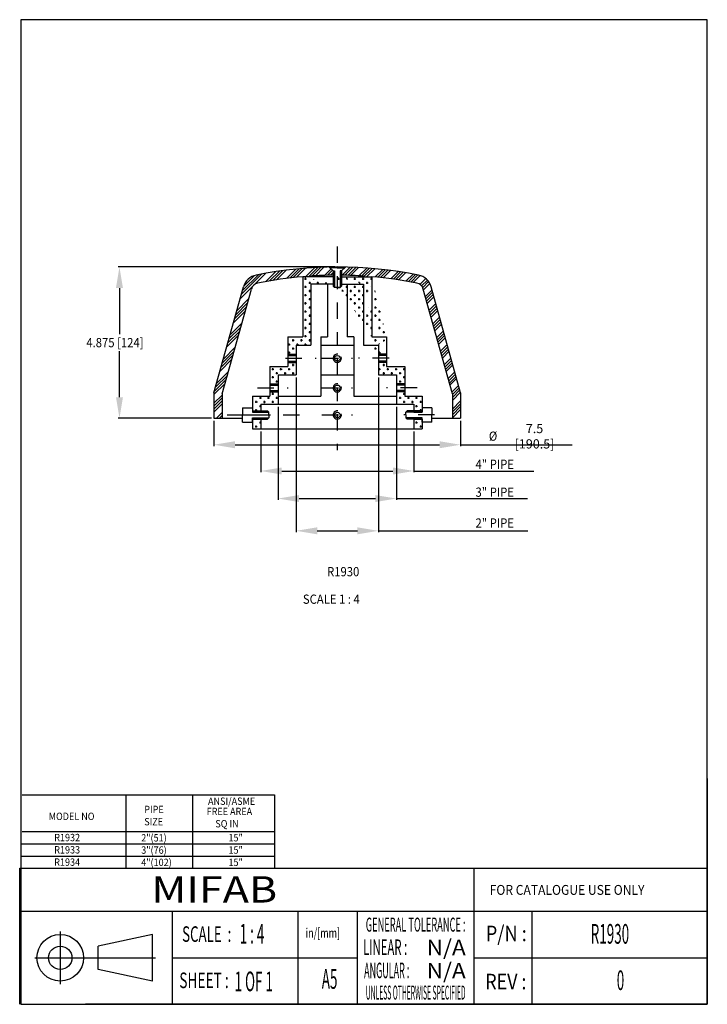
# Model space of a CAD drawing. Units: inches. Extents: x 190.95 to 196.18, y -166.36 to -158.87.
import ezdxf
from ezdxf.enums import TextEntityAlignment as Align

# ---------------------------------------------------------------- set-up
doc = ezdxf.new("R2010")
doc.units = ezdxf.units.IN
doc.header["$MEASUREMENT"] = 0
doc.linetypes.add('CENTER', pattern=[2, 1.25, -0.25, 0.25, -0.25])
for name, color, linetype in [('BORDER', 7, 'Continuous'), ('CENTER', 6, 'CENTER'), ('DIM', 1, 'Continuous'), ('DRAW1', 7, 'Continuous')]:
    doc.layers.add(name, color=color, linetype=linetype)
doc.styles.add('0.07', font='txt.shx', dxfattribs={"width": 0.9, "height": 0.07})
doc.styles.add('BOX1', font='romanc.shx', dxfattribs={"width": 0.5, "height": 0.15})
doc.styles.add('BOX2', font='romanc.shx', dxfattribs={"width": 0.5, "height": 0.3})
doc.styles.add('LOGO', font='bgothm.ttf', dxfattribs={"width": 1.2, "height": 0.2})
doc.styles.add('ROMANC', font='romanc.shx', dxfattribs={"height": 0.12})
doc.dimstyles.new('4X', dxfattribs={"dimscale": 0, "dimtxt": 0.07, "dimasz": 0.16, "dimexe": 0.01, "dimexo": 0.02, "dimgap": 0.03, "dimtad": 1, "dimtih": 1, "dimtoh": 1, "dimlfac": 4, "dimrnd": 0.01, "dimdsep": 46, "dimtxsty": '0.07', "dimcen": 0.02, "dimclre": 256, "dimclrt": 256, "dimadec": 0, "dimazin": 0, "dimtfac": 1, "dimtofl": 0, "dimtmove": 0, "dimatfit": 3, "dimfxl": 0, "dimtolj": 1, "dimtzin": 0, "dimarcsym": 0})

# ---------------------------------------------------------------- blocks, each defined once
blk = doc.blocks.new('*D2')
at = {"layer": 'Defpoints', "color": 0, "ltscale": 0.5}
for p in [(192.4293598622147, -161.9048514313358), (194.3043598622147, -161.9048514313358), (194.3043598622147, -162.1064600797235)]:
    blk.add_point(p, dxfattribs=at)
at = {"layer": 'DIM', "lineweight": -2, "ltscale": 0.5}
for p, q in [((192.4293598622147, -161.9248514313358), (192.4293598622147, -162.1164600797235)), ((194.3043598622147, -161.9248514313358), (194.3043598622147, -162.1164600797235))]:
    blk.add_line(p, q, dxfattribs=at)
at = {"layer": 'DIM', "color": 0, "lineweight": -2, "ltscale": 0.5}
for p, q in [((192.5893598622146, -162.1064600797235), (194.1443598622147, -162.1064600797235)), ((194.3043598622147, -162.1064600797235), (195.1537484483291, -162.1064600797235))]:
    blk.add_line(p, q, dxfattribs=at)
at = {"layer": 'DIM', "color": 0, "ltscale": 0.5}
for points in [[(192.5893598622146, -162.0797934130569), (192.5893598622146, -162.1331267463902), (192.4293598622147, -162.1064600797235)], [(194.1443598622147, -162.0797934130569), (194.1443598622147, -162.1331267463902), (194.3043598622147, -162.1064600797235)]]:
    blk.add_solid(points, dxfattribs=at)
at = {"layer": 'DIM', "ltscale": 0.5, "insert": (194.8664984483291, -162.0414600797235), "char_height": 0.07, "attachment_point": 5, "style": '0.07'}
blk.add_mtext('\\A1;7.5 [190.5]', dxfattribs=at)

msp = doc.modelspace()

# ---------------------------------------------------------------- hatches: boundary and pattern name
at = {"layer": 'DIM', "ltscale": 0.5}
h = msp.add_hatch(dxfattribs=at)
h.set_pattern_fill('ANSI34', color=256, scale=0.125, style=0)
h.set_pattern_definition([(45, (5.684341886080801e-14, -4.468057988879224), (-0.06629126073623882, 0.06629126073623884), []), (45, (0.02209708687505684, -4.468057988879224), (-0.06629126073623882, 0.06629126073623884), []), (45, (0.04419417387505684, -4.468057988879224), (-0.06629126073623882, 0.06629126073623884), []), (45, (0.06629126075005684, -4.468057988879224), (-0.06629126073623882, 0.06629126073623884), [])])
edge = h.paths.add_edge_path()
edge.add_arc((193.3668598622147, -163.8615384353253), 3.106687003989463, 91.12877757585784, 101.4755717111736)
edge.add_arc((192.7736528707262, -160.9394564968764), 0.125, 101.4755717111739, 164.4758890032478)
edge.add_line((192.6532131320225, -160.9060010139031), (192.4293598622147, -161.7118727852113))
edge.add_line((192.4293598622147, -161.7118727852113), (192.4293598622147, -161.9048514313358))
edge.add_line((192.4293598622147, -161.9048514313358), (192.4918598622146, -161.9048514313358))
edge.add_line((192.4918598622147, -161.9048514313358), (192.4918598622147, -161.7203920563646))
edge.add_line((192.4918598622147, -161.7203920563646), (192.7134330013743, -160.9227287553898))
edge.add_arc((192.7736528707262, -160.9394564968764), 0.0625, 101.47557171117393, 164.4758890032478, ccw=False)
edge.add_arc((193.3668598622147, -163.8615384353253), 3.044187003989463, 94.94675376045251, 101.47557171117359, ccw=False)
edge.add_line((193.1043598622147, -160.8286902252662), (193.1043598622146, -160.8306578436616))
edge.add_line((193.1043598622147, -160.8306578436616), (193.1668598622147, -160.8306578436616))
edge.add_line((193.1668598622147, -160.8306578436616), (193.1668598622147, -160.8239284348054))
edge.add_arc((193.3668598622147, -163.8615384353253), 3.044187003989463, 90.58817824131643, 93.76698789370948, ccw=False)
edge.add_line((193.3356098622147, -160.8175118334773), (193.3356098622147, -160.7854048280917))
edge.add_line((193.3356098622147, -160.7854048280917), (193.3056593372172, -160.7554543030943))
edge = h.paths.add_edge_path()
edge.add_line((194.3043598622147, -161.7118727852113), (194.3043598622147, -161.9048514313358))
edge.add_line((194.3043598622147, -161.9048514313358), (194.2418598622146, -161.9048514313357))
edge.add_line((194.2418598622147, -161.9048514313358), (194.2418598622147, -161.7203920563646))
edge.add_line((194.2418598622147, -161.7203920563646), (194.020286723055, -160.9227287553898))
edge.add_arc((193.9600668537031, -160.9394564968764), 0.0625, 15.52411099675391, 78.52442828882612)
edge.add_arc((193.3668598622147, -163.8615384353253), 3.044187003989463, 78.52442828882616, 85.05324623954765)
edge.add_line((193.6293598622147, -160.8286902252662), (193.6293598622148, -160.8306578436616))
edge.add_line((193.6293598622148, -160.8306578436616), (193.5668598622147, -160.8306578436616))
edge.add_line((193.5668598622146, -160.8306578436616), (193.5668598622146, -160.8239284348054))
edge.add_arc((193.3668598622147, -163.8615384353253), 3.044187003989463, 86.23301210629052, 89.41182175868354)
edge.add_line((193.3981098622147, -160.8175118334773), (193.3981098622147, -160.7854048280917))
edge.add_line((193.3981098622147, -160.7854048280917), (193.428060387212, -160.7554543030943))
edge.add_arc((193.3668598622147, -163.8615384353253), 3.106687003989463, 78.52442828882619, 88.87122242414267, ccw=False)
edge.add_arc((193.9600668537031, -160.9394564968764), 0.125, 15.524110996753905, 78.52442828882607, ccw=False)
edge.add_line((194.0805065924068, -160.9060010139031), (194.3043598622147, -161.7118727852113))
h = msp.add_hatch(dxfattribs=at)
h.set_pattern_fill('CROSS', color=256, scale=0.125, style=0)
h.set_pattern_definition([(0, (5.086984453021387, 0), (0.03125, 0.03125), [0.015625, -0.046875]), (90, (5.094796953021387, -0.0078125), (-0.03125, 0.03125), [0.015625, -0.046875])])
h.paths.add_polyline_path([(193.8168598622148, -161.5739284348054), (193.6793598622147, -161.5739284348054), (193.6793598622148, -161.4801784348053), (193.7418598622147, -161.4801784348053), (193.7418598622147, -161.5114284348054), (193.8793598622148, -161.5114284348054), (193.8793598622148, -161.6426784348054), (193.8168598622148, -161.6426784348054)])
h.paths.add_polyline_path([(194.0118598622148, -161.7364284348054), (194.0118598622148, -161.8489284348054), (193.9493598622147, -161.8489284348053), (193.9493598622148, -161.7989284348054), (193.8168598622148, -161.7989284348054), (193.8168598622148, -161.7051784348054), (193.8793598622148, -161.7051784348054), (193.8793598622148, -161.7364284348054)])
h.paths.add_polyline_path([(194.0118598622148, -161.9114284348054), (194.0118598622148, -161.9864284348054), (193.9493598622148, -161.9864284348054), (193.9493598622147, -161.9114284348054)])
h.paths.add_polyline_path([(192.9168598622147, -161.7051784348054), (192.9168598622147, -161.7989284348054), (192.7843598622147, -161.7989284348054), (192.7843598622147, -161.8489284348053), (192.7218598622147, -161.8489284348054), (192.7218598622147, -161.7364284348054), (192.8543598622147, -161.7364284348054), (192.8543598622147, -161.7051784348054)])
h.paths.add_polyline_path([(192.9918598622147, -161.4801784348053), (192.9918598622147, -161.5114284348054), (192.8543598622147, -161.5114284348054), (192.8543598622147, -161.6426784348054), (192.9168598622147, -161.6426784348054), (192.9168598622147, -161.5739284348054), (193.0543598622147, -161.5739284348054), (193.0543598622147, -161.4801784348053)])
h.paths.add_polyline_path([(192.7843598622147, -161.9114284348054), (192.7843598622147, -161.9864284348054), (192.7218598622147, -161.9864284348054), (192.7218598622147, -161.9114284348054)])
edge = h.paths.add_edge_path()
edge.add_line((193.3981098622149, -160.8864284348054), (193.5668598622148, -160.8864284348054))
edge.add_line((193.3981098622148, -160.8306578436616), (193.6293598622147, -160.8306578436616))
edge.add_line((193.3981098622148, -160.8306578436616), (193.3981098622149, -160.8864284348054))
edge.add_line((193.7418598622147, -161.2864284348054), (193.6293598622149, -161.2864284348054))
edge.add_line((193.6793598622148, -161.3489284348054), (193.5668598622148, -161.3489284348054))
edge.add_line((193.7418598622148, -161.4176784348053), (193.6793598622148, -161.4176784348053))
edge.add_line((193.6793598622148, -161.3489284348054), (193.6793598622147, -161.4176784348053))
edge.add_line((193.7418598622147, -161.2864284348054), (193.7418598622147, -161.4176784348053))
edge.add_line((193.5668598622148, -160.8864284348054), (193.5668598622148, -161.3489284348054))
edge.add_line((193.6293598622148, -160.8286902252662), (193.6293598622149, -161.2864284348054))
edge.add_line((193.3356098622147, -160.8306578436616), (193.3356098622146, -160.8864284348054))
edge.add_line((193.3356098622147, -160.8306578436616), (193.1043598622147, -160.8306578436616))
edge.add_line((193.3356098622146, -160.8864284348054), (193.1668598622147, -160.8864284348054))
edge.add_line((193.1668598622147, -160.8864284348054), (193.1668598622147, -161.3489284348054))
edge.add_line((192.9918598622147, -161.2864284348054), (192.9918598622147, -161.4176784348053))
edge.add_line((193.0543598622147, -161.3489284348054), (193.0543598622147, -161.4176784348053))
edge.add_line((192.9918598622147, -161.4176784348053), (193.0543598622147, -161.4176784348053))
edge.add_line((193.0543598622147, -161.3489284348054), (193.1668598622147, -161.3489284348054))
edge.add_line((192.9918598622147, -161.2864284348054), (193.1043598622146, -161.2864284348054))
edge.add_line((193.1043598622147, -160.8286902252662), (193.1043598622146, -161.2864284348054))

# ---------------------------------------------------------------- linework, layer by layer
at = {"layer": 'BORDER', "color": 7}
for p, q in [((196.1800793272643, -158.8747498793056), (190.9616699304812, -158.8747498793056)), ((190.9616699304812, -158.8747498793056), (190.9616699304812, -166.3607501188576)), ((196.1800793272643, -166.3607501188576), (196.1800793272643, -158.8747498793056)), ((196.1800793272643, -164.64352331557), (196.1800793272643, -166.3607501188576)), ((190.9520791599683, -165.3265000857616), (196.1800793272643, -165.3265000857616)), ((190.9520791599683, -165.3265000857616), (190.9520791599683, -166.3607501188576)), ((190.9520791599683, -166.3607501188576), (190.9520791599683, -165.3265000857616)), ((190.9520791599683, -165.6515500961632), (196.1800793272643, -165.6515500961632)), ((192.1149497948908, -166.3607501188576), (192.1149497948908, -165.6515500961632)), ((193.0703795290357, -166.3607501188576), (193.0703795290357, -165.6515500961632)), ((193.5205792421602, -166.3607501188576), (193.5205792421602, -165.6515500961632)), ((194.8489374763591, -166.3607501188576), (194.8489374763591, -165.6515500961632)), ((191.2607205472438, -165.8082218102458), (191.2607205472438, -166.2063741239132)), ((191.9613440337504, -165.8299979614059), (191.547644020512, -165.9186479642427)), ((191.9613440337504, -166.1845979727531), (191.9613440337504, -165.8299979614059)), ((191.547644020512, -166.0959479699163), (191.547644020512, -165.9186479642427)), ((191.068465669344, -166.0072979670795), (191.9848547359974, -166.0072979670795)), ((192.1149497948908, -166.0061501075104), (193.5205792421602, -166.0061501075104)), ((194.4070792705283, -166.0061501075104), (196.1800793272643, -166.0061501075104)), ((191.9613440337504, -166.1845979727531), (191.547644020512, -166.0959479699163)), ((190.9616699304812, -166.3607501188576), (196.1800793272643, -166.3607501188576)), ((196.1800793272643, -166.3607501188576), (191.4520791759684, -166.3607501188576))]:
    msp.add_line(p, q, dxfattribs=at)
for radius in [0.1773000056736, 0.0886500028368]:
    msp.add_circle((191.2607205472438, -166.0072979670795), radius, dxfattribs=at)
at = {"layer": 'CENTER', "ltscale": 0.1}
for p, q in [((193.3668598622147, -160.5992364551037), (193.3668598622147, -162.1479049286795)), ((192.9729492130789, -161.4489284348053), (193.2051583575038, -161.4489284348053)), ((193.2498554766771, -161.4489284348054), (193.4820646211021, -161.4489284348054)), ((193.7607705113506, -161.4489284348053), (193.5285613669256, -161.4489284348053)), ((192.7604492130789, -161.6739284348054), (192.9926583575038, -161.6739284348054)), ((193.2498554766771, -161.6739284348054), (193.4820646211021, -161.6739284348054)), ((193.9732705113505, -161.6739284348054), (193.7410613669255, -161.6739284348054)), ((192.5291143073001, -161.8801784348054), (193.0849254924959, -161.8801784348054)), ((193.2498554766771, -161.8801784348054), (193.4820646211021, -161.8801784348054)), ((194.1057705113506, -161.8801784348054), (193.8735613669256, -161.8801784348054))]:
    msp.add_line(p, q, dxfattribs=at)
at = {"layer": 'CENTER', "ltscale": 0.2}
msp.add_line((192.6279492130789, -161.8801784348054), (192.8601583575038, -161.8801784348054), dxfattribs=at)
at = {"layer": 'DIM', "ltscale": 0.5}
for p, q in [((193.3468598622147, -160.7548514313358), (191.7006848071988, -160.7548514313358)), ((191.7106848071988, -160.9148514313358), (191.7106848071988, -161.2648514313358)), ((191.7106848071988, -161.7448514313357), (191.7106848071988, -161.3948514313358)), ((193.0543598622147, -161.5939284348054), (193.0543598622147, -162.770849848236)), ((193.6793598622147, -161.5939284348054), (193.6793598622147, -162.770849848236)), ((192.9168598622147, -161.8189284348054), (192.9168598622147, -162.5255376322604)), ((193.8168598622147, -161.8189284348054), (193.8168598622147, -162.5255376322604)), ((192.4093598622146, -161.9048514313358), (191.7006848071988, -161.9048514313357)), ((192.7843598622147, -162.0064284348054), (192.7843598622147, -162.316040648921)), ((193.9493598622147, -162.0064284348054), (193.9493598622147, -162.316040648921)), ((192.9443598622147, -162.3060406489211), (193.7893598622147, -162.3060406489211)), ((193.9493598622147, -162.3060406489211), (194.8603651441825, -162.3060406489211)), ((193.0768598622147, -162.5155376322604), (193.6568598622147, -162.5155376322604)), ((193.8168598622147, -162.5155376322604), (194.8118214321157, -162.5155376322604)), ((193.2143598622147, -162.760849848236), (193.5193598622147, -162.760849848236)), ((193.6793598622147, -162.760849848236), (194.8149359432209, -162.760849848236)), ((190.9712607009939, -164.7673000678671), (192.8891574143801, -164.7673000678671)), ((191.7587361822308, -164.7673000678671), (191.7587361822308, -165.2333000827792)), ((191.7587361822308, -164.7673000678671), (191.7587361822308, -165.3265000857616)), ((191.7587361822308, -164.7673000678671), (191.7683269527437, -164.7673000678671)), ((192.2657443453537, -164.7673000678671), (192.2657443453537, -165.3265000857616)), ((192.8891574143802, -164.7673000678671), (192.8891574143802, -165.3265000857616)), ((190.9712607009939, -165.0469000768143), (192.8891574143801, -165.0469000768143)), ((191.8189692325775, -165.0469000768143), (191.8285600030904, -165.0469000768143)), ((190.9616699304812, -165.1401000797967), (192.8891574143802, -165.1401000797967)), ((190.9616699304812, -165.2333000827791), (192.8891574143802, -165.2333000827791)), ((190.9616699304812, -165.3265000857616), (192.8891574143802, -165.3265000857616))]:
    msp.add_line(p, q, dxfattribs=at)
for points in [[(191.6840181405321, -160.9148514313358), (191.7373514738655, -160.9148514313358), (191.7106848071988, -160.7548514313358)], [(191.6840181405321, -161.7448514313357), (191.7373514738655, -161.7448514313357), (191.7106848071988, -161.9048514313357)], [(192.9443598622147, -162.2793739822544), (192.9443598622147, -162.3327073155877), (192.7843598622147, -162.3060406489211)], [(193.7893598622147, -162.2793739822544), (193.7893598622147, -162.3327073155877), (193.9493598622147, -162.3060406489211)], [(193.0768598622147, -162.4888709655938), (193.0768598622147, -162.5422042989271), (192.9168598622147, -162.5155376322604)], [(193.6568598622147, -162.4888709655938), (193.6568598622147, -162.5422042989271), (193.8168598622147, -162.5155376322604)], [(193.2143598622147, -162.7341831815693), (193.2143598622147, -162.7875165149026), (193.0543598622147, -162.760849848236)], [(193.5193598622147, -162.7341831815693), (193.5193598622147, -162.7875165149026), (193.6793598622147, -162.760849848236)]]:
    msp.add_solid(points, dxfattribs=at)
at = {"layer": 'DRAW1', "ltscale": 0.5}
for p, q in [((193.3356098622147, -160.7854048280917), (193.3056593372172, -160.7554543030943)), ((193.3668598622147, -160.7604048280917), (193.3106098622147, -160.7604048280917)), ((193.3356098622147, -160.7854048280917), (193.3356098622146, -160.9004048280917)), ((193.3356098622147, -160.7854048280917), (193.3456098622146, -160.7854048280917)), ((193.3456098622146, -160.7854048280917), (193.3456098622146, -160.9104048280917)), ((193.3668598622147, -160.7604048280917), (193.4231098622146, -160.7604048280917)), ((193.3881098622147, -160.7854048280917), (193.3881098622147, -160.9104048280917)), ((193.3981098622147, -160.7854048280917), (193.3881098622147, -160.7854048280917)), ((193.3981098622147, -160.7854048280917), (193.428060387212, -160.7554543030943)), ((193.3981098622147, -160.7854048280917), (193.3981098622147, -160.9004048280917)), ((193.1043598622147, -160.8286902252662), (193.1043598622146, -161.2864284348054)), ((193.3356098622147, -160.8306578436616), (193.1043598622147, -160.8306578436616)), ((193.1668598622147, -160.8239284348054), (193.1668598622147, -160.8306578436616)), ((193.3981098622147, -160.8306578436616), (193.6293598622147, -160.8306578436616)), ((193.5668598622146, -160.8239284348054), (193.5668598622146, -160.8306578436616)), ((193.6293598622147, -160.8286902252662), (193.6293598622148, -161.2864284348053)), ((192.4293598622147, -161.7118727852113), (192.6532131320225, -160.9060010139031)), ((192.4918598622147, -161.7203920563646), (192.7134330013743, -160.9227287553898)), ((193.1668598622147, -160.8864284348054), (193.1668598622147, -161.3489284348054)), ((193.3356098622146, -160.8864284348054), (193.1668598622147, -160.8864284348054)), ((193.2918598622147, -160.8864284348054), (193.2918598622147, -161.2864284348054)), ((193.3456098622147, -160.9104048280917), (193.3356098622146, -160.9004048280917)), ((193.3881098622147, -160.9104048280917), (193.3456098622147, -160.9104048280917)), ((193.3668598622147, -160.9104048280917), (193.3881098622146, -160.9104048280917)), ((193.3881098622146, -160.9104048280917), (193.3981098622147, -160.9004048280917)), ((193.3981098622147, -160.8864284348054), (193.5668598622147, -160.8864284348054)), ((193.4418598622147, -160.8864284348054), (193.4418598622147, -161.2864284348054)), ((193.5668598622147, -160.8864284348054), (193.5668598622147, -161.3489284348054)), ((194.2418598622147, -161.7203920563646), (194.020286723055, -160.9227287553898)), ((194.3043598622147, -161.7118727852113), (194.0805065924068, -160.9060010139031)), ((192.9918598622147, -161.2864284348054), (193.1043598622146, -161.2864284348054)), ((192.9918598622147, -161.2864284348054), (192.9918598622147, -161.5114284348054)), ((193.2418598622147, -161.2864284348054), (193.2418598622147, -161.7364284348054)), ((193.2418598622147, -161.2864284348054), (193.2918598622147, -161.2864284348054)), ((193.4918598622147, -161.2864284348054), (193.4418598622147, -161.2864284348054)), ((193.4918598622147, -161.2864284348054), (193.4918598622147, -161.7364284348054)), ((193.6293598622148, -161.2864284348053), (193.7418598622147, -161.2864284348054)), ((193.7418598622147, -161.2864284348054), (193.7418598622147, -161.5114284348054)), ((193.0543598622147, -161.3489284348054), (193.0543598622147, -161.5739284348054)), ((193.0543598622147, -161.3489284348054), (193.1668598622147, -161.3489284348054)), ((193.2418598622147, -161.3489284348054), (193.4918598622147, -161.3489284348054)), ((193.5668598622147, -161.3489284348054), (193.6793598622147, -161.3489284348054)), ((193.6793598622147, -161.3489284348054), (193.6793598622147, -161.5739284348054)), ((192.9918598622147, -161.4176784348053), (193.0543598622147, -161.4176784348053)), ((192.9918598622147, -161.4276784348053), (193.0543598622147, -161.4276784348053)), ((192.9918598622147, -161.4701784348053), (193.0543598622147, -161.4701784348053)), ((193.7418598622147, -161.4176784348053), (193.6793598622147, -161.4176784348053)), ((193.7418598622147, -161.4276784348053), (193.6793598622147, -161.4276784348053)), ((193.7418598622147, -161.4701784348053), (193.6793598622147, -161.4701784348053)), ((192.8543598622147, -161.5114284348054), (192.8543598622147, -161.7364284348054)), ((192.8543598622147, -161.5114284348054), (192.9918598622147, -161.5114284348054)), ((192.9918598622147, -161.4801784348053), (193.0543598622147, -161.4801784348053)), ((193.7418598622147, -161.4801784348053), (193.6793598622147, -161.4801784348053)), ((193.7418598622147, -161.5114284348054), (193.8793598622147, -161.5114284348054)), ((193.8793598622147, -161.5114284348054), (193.8793598622147, -161.7364284348054)), ((192.9168598622147, -161.5739284348054), (193.0543598622147, -161.5739284348054)), ((192.9168598622147, -161.5739284348054), (192.9168598622147, -161.7989284348054)), ((193.2418598622147, -161.5739284348054), (193.4918598622147, -161.5739284348054)), ((193.6793598622147, -161.5739284348054), (193.8168598622147, -161.5739284348054)), ((193.8168598622147, -161.5739284348054), (193.8168598622147, -161.7989284348054)), ((192.8543598622147, -161.6426784348054), (192.9168598622147, -161.6426784348054)), ((192.8543598622147, -161.6526784348054), (192.9168598622147, -161.6526784348054)), ((192.8543598622147, -161.6951784348054), (192.9168598622147, -161.6951784348054)), ((193.8793598622147, -161.6426784348054), (193.8168598622147, -161.6426784348054)), ((193.8793598622147, -161.6526784348054), (193.8168598622147, -161.6526784348054)), ((193.8793598622147, -161.6951784348054), (193.8168598622147, -161.6951784348054)), ((192.4293598622147, -161.7118727852113), (192.4293598622147, -161.9048514313358)), ((192.4918598622147, -161.7203920563646), (192.4918598622147, -161.9048514313358)), ((192.7218598622147, -161.7364284348054), (192.7218598622147, -161.8489284348054)), ((192.7218598622147, -161.7364284348054), (192.8543598622147, -161.7364284348054)), ((192.8543598622147, -161.7051784348054), (192.9168598622147, -161.7051784348054)), ((192.9168598622147, -161.7364284348054), (193.2418598622147, -161.7364284348054)), ((193.4918598622147, -161.7364284348054), (193.8168598622147, -161.7364284348054)), ((193.8793598622147, -161.7051784348054), (193.8168598622147, -161.7051784348054)), ((193.8793598622147, -161.7364284348054), (194.0118598622147, -161.7364284348054)), ((194.0118598622147, -161.7364284348054), (194.0118598622147, -161.8489284348054)), ((194.2418598622147, -161.7203920563646), (194.2418598622147, -161.9048514313358)), ((194.3043598622147, -161.7118727852113), (194.3043598622147, -161.9048514313358)), ((192.6468598622147, -161.8251784348054), (192.7218598622147, -161.8251784348054)), ((192.6468598622147, -161.8251784348054), (192.6468598622147, -161.8801784348054)), ((192.7218598622147, -161.8251784348054), (192.7218598622147, -161.8589284348054)), ((192.7843598622147, -161.7989284348054), (193.3668598622147, -161.7989284348054)), ((192.7843598622147, -161.7989284348054), (192.7843598622147, -161.8489284348053)), ((193.3668598622147, -161.7989284348054), (193.9493598622147, -161.7989284348054)), ((193.9493598622147, -161.7989284348054), (193.9493598622147, -161.8489284348054)), ((194.0868598622146, -161.8251784348054), (194.0118598622146, -161.8251784348054)), ((194.0118598622146, -161.8251784348054), (194.0118598622146, -161.8589284348054)), ((194.0868598622146, -161.8251784348054), (194.0868598622146, -161.8801784348054)), ((192.4293598622147, -161.9048514313358), (192.6468598622147, -161.9048514313358)), ((192.6468598622147, -161.9351784348054), (192.6468598622147, -161.8801784348054)), ((192.7218598622147, -161.8489284348054), (192.8368598622147, -161.8489284348053)), ((192.7218598622147, -161.8489284348054), (192.7843598622147, -161.8489284348054)), ((192.7218598622147, -161.8589284348054), (192.8468598622147, -161.8589284348054)), ((192.7218598622147, -161.8589284348054), (192.7843598622147, -161.8589284348054)), ((192.7218598622147, -161.9014284348054), (192.8468598622147, -161.9014284348054)), ((192.7218598622147, -161.9114284348054), (192.7218598622147, -161.9014284348054)), ((192.7218598622147, -161.9351784348054), (192.7218598622147, -161.9014284348054)), ((192.7218598622147, -161.9014284348054), (192.7843598622147, -161.9014284348054)), ((192.7218598622147, -161.9114284348054), (192.8368598622147, -161.9114284348054)), ((192.7218598622147, -161.9114284348054), (192.7218598622147, -161.9864284348054)), ((192.7218598622147, -161.9114284348054), (192.7843598622147, -161.9114284348054)), ((192.7843598622147, -161.9114284348054), (192.7843598622147, -161.9864284348054)), ((192.8468598622147, -161.8589284348054), (192.8368598622147, -161.8489284348053)), ((192.8468598622147, -161.9014284348054), (192.8368598622147, -161.9114284348054)), ((192.8468598622147, -161.8801784348054), (192.8468598622147, -161.8589284348054)), ((192.8468598622147, -161.8801784348054), (192.8468598622147, -161.9014284348054)), ((193.8868598622146, -161.8589284348054), (193.8968598622146, -161.8489284348053)), ((193.8868598622146, -161.8801784348054), (193.8868598622146, -161.8589284348054)), ((194.0118598622146, -161.8589284348054), (193.8868598622146, -161.8589284348054)), ((193.8868598622146, -161.8801784348054), (193.8868598622146, -161.9014284348054)), ((193.8868598622146, -161.9014284348054), (193.8968598622146, -161.9114284348054)), ((194.0118598622146, -161.9014284348054), (193.8868598622146, -161.9014284348054)), ((194.0118598622146, -161.8489284348054), (193.8968598622146, -161.8489284348053)), ((194.0118598622146, -161.9114284348054), (193.8968598622146, -161.9114284348054)), ((193.9493598622147, -161.8489284348054), (194.0118598622147, -161.8489284348054)), ((193.9493598622147, -161.8589284348054), (194.0118598622147, -161.8589284348054)), ((193.9493598622147, -161.9014284348054), (194.0118598622147, -161.9014284348054)), ((193.9493598622147, -161.9114284348054), (193.9493598622147, -161.9864284348054)), ((193.9493598622147, -161.9114284348054), (194.0118598622147, -161.9114284348054)), ((194.0118598622146, -161.9351784348054), (194.0118598622146, -161.9014284348054)), ((194.0118598622146, -161.9114284348054), (194.0118598622146, -161.9014284348054)), ((194.0118598622147, -161.9114284348054), (194.0118598622147, -161.9864284348054)), ((194.0868598622146, -161.9351784348054), (194.0868598622146, -161.8801784348054)), ((194.0868598622146, -161.9048514313358), (194.3043598622147, -161.9048514313358)), ((192.6468598622147, -161.9351784348054), (192.7218598622147, -161.9351784348054)), ((192.7218598622147, -161.9864284348054), (194.0118598622147, -161.9864284348054)), ((194.0868598622146, -161.9351784348054), (194.0118598622146, -161.9351784348054)), ((194.4070792705283, -166.3607501188576), (194.4070792705283, -165.3265000857616))]:
    msp.add_line(p, q, dxfattribs=at)
for centre in [(193.3668598622147, -161.4489284348054), (193.3668598622147, -161.6739284348054), (193.3668598622147, -161.8801784348054)]:
    msp.add_circle(centre, 0.02125000000000199, dxfattribs=at)
for centre, radius, start, end in [((193.3668598622147, -163.8615384353253), 3.106687003989463, 78.52442828882616, 101.4755717111736), ((192.7736528707262, -160.9394564968764), 0.125, 101.4755717111739, 164.4758890032478), ((193.3668598622147, -163.8615384353253), 3.044187003989463, 94.94675376045251, 101.4755717111736), ((193.3668598622147, -163.8615384353253), 3.044187003989463, 90.58817824131647, 93.76698789370948), ((193.3668598622147, -163.8615384353253), 3.044187003989463, 86.23301210629052, 89.41182175868354), ((193.3668598622147, -163.8615384353253), 3.044187003989463, 78.52442828882616, 85.05324623954765), ((193.9600668537031, -160.9394564968764), 0.125, 15.52411099675391, 78.52442828882612), ((192.7736528707262, -160.9394564968764), 0.0625, 101.4755717111739, 164.4758890032478), ((193.9600668537031, -160.9394564968764), 0.0625, 15.52411099675391, 78.52442828882612), ((193.3668598622147, -161.4489284348054), 0.03125, 82.70522366740471, 18.34790222943381), ((193.3668598622147, -161.6739284348054), 0.03125, 82.70522366740471, 18.34790222943381), ((193.3668598622147, -161.8801784348054), 0.03125, 82.70522366740471, 18.34790222943381)]:
    msp.add_arc(centre, radius, start, end, dxfattribs=at)

# ---------------------------------------------------------------- texts
at = {"layer": 'BORDER', "color": 7}
for s, height, style, width, p in [('MIFAB', 0.2000000064, 'LOGO', 1.2, (191.9530780463132, -165.5870581614072)), ('1 : 4', 0.1500000048, 'BOX1', 0.5, (192.6244325519512, -165.8992797391408)), ('in/[mm]', 0.07200000230400001, 'ROMANC', 0.7, (193.1262300914649, -165.8542864728605)), ('1 OF 1', 0.1500000048, 'BOX1', 0.5, (192.585968407427, -166.2615502969406)), ('A5', 0.1500000048, 'BOX2', 0.5, (193.2489067238577, -166.2427847688281))]:
    msp.add_text(s, height=height, dxfattribs=dict(at, style=style, width=width)).set_placement(p)
at = {"layer": 'BORDER', "color": 7, "ltscale": 5, "style": 'BOX1', "width": 0.9}
msp.add_text('FOR CATALOGUE USE ONLY', height=0.0750000024, dxfattribs=at).set_placement((194.5252695040641, -165.5284402811387))
at = {"layer": 'BORDER', "color": 7, "style": 'ROMANC'}
for s, height, width, p, p2 in [('GENERAL TOLERANCE :', 0.10638000340416, 0.3910142002003502, (193.5833272941951, -165.8081891214297), (194.3419607806824, -165.8081891214297)), ('SCALE  :', 0.1182000037824, 0.4491963175858394, (192.1869591328163, -165.8859244187746), (192.56115251152, -165.8859244187746)), (' P/N : ', 0.1182000037824, 0.4748646785904557, (194.4644275267309, -165.8812832581425), (194.8386209054344, -165.8812832581425)), (' LINEAR : ', 0.1182000037824, 0.3536226329931074, (193.5436433423799, -165.9858043840212), (193.9178367210835, -165.9858043840212)), (' N/A ', 0.1182000037824, 0.6213182710533101, (194.0077803910098, -165.9876446661982), (194.3819737697135, -165.9876446661982)), (' N/A ', 0.1182000037824, 0.6213182710533101, (194.0077803910098, -166.1637597558117), (194.3819737697135, -166.1637597558117)), (' ANGULAR : ', 0.1182000037824, 0.2981213228820816, (193.5554726939364, -166.1621238720531), (193.9296660726401, -166.1621238720531)), ('SHEET :', 0.1182000037824, 0.5056225003665253, (192.1655892080375, -166.2376081045724), (192.5412522914739, -166.2376081045724)), (' REV : ', 0.1182000037824, 0.4888312867845896, (194.4612247154891, -166.2470126527369), (194.8354180941928, -166.2470126527369)), ('UNLESS OTHERWISE SPECIFIED', 0.10638000340416, 0.2891089549743904, (193.5833272941951, -166.324891995107), (194.3419607806824, -166.324891995107))]:
    msp.add_text(s, height=height, dxfattribs=dict(at, width=width)).set_placement(p, p2, align=Align.FIT)
at = {"layer": 'BORDER', "ltscale": 0.5, "style": 'BOX1', "width": 0.5}
msp.add_text('0', height=0.1500000048, dxfattribs=at).set_placement((195.4916469018052, -166.2528559748988))
at = {"layer": 'DIM', "style": '0.07', "width": 0.9}
for s, height, p in [('4.875 [124]', 0.07, (191.4586848071988, -161.3648514313357)), ('R1930', 0.07000000224, (193.2889520950586, -163.106386286885))]:
    msp.add_text(s, height=height, dxfattribs=at).set_placement(p)
at = {"layer": 'DIM', "ltscale": 0.5, "style": '0.07', "width": 0.9}
for s, height, p in [('%%C', 0.07, (194.5192598226045, -162.0760574558507)), ('4" PIPE', 0.07, (194.4178387329812, -162.2897416067314)), ('3" PIPE', 0.07, (194.4178387329812, -162.5020205999872)), ('2" PIPE', 0.07, (194.4178387329812, -162.7362593651546)), ('SCALE 1 : 4', 0.07000000224, (193.1052224377364, -163.3154573579764)), ('ANSI/ASME ', 0.05600000000000001, (192.3839814253948, -164.8444968554838)), ('MODEL NO', 0.05600000000000001, (191.172515092712, -164.9596901388568)), ('PIPE ', 0.05600000179200001, (191.8991856704956, -164.9071263976142)), ('FREE AREA', 0.05600000000000001, (192.3735990156991, -164.9223725444864)), ('SIZE', 0.05600000179200001, (191.8991856704956, -165.0004597339342)), ('SQ IN', 0.05600000000000001, (192.439675414928, -165.0157058778197)), ('R1932', 0.05600000000000001, (191.2147972630067, -165.1208810154826)), ('2"(51)', 0.05600000179200001, (191.8762254442218, -165.1228292877803)), ('15"', 0.05600000000000001, (192.5396705327153, -165.1222479174727)), ('R1933', 0.05600000000000001, (191.2147972630067, -165.2142143488159)), ('3"(76)', 0.05600000179200001, (191.8762254442218, -165.2161626241002)), ('15"', 0.05600000000000001, (192.5396705327153, -165.2157177446668)), ('R1934', 0.05600000000000001, (191.2147972630067, -165.3075476821492)), ('4"(102)', 0.05600000179200001, (191.8762254442218, -165.3094959604203)), ('15"', 0.05600000000000001, (192.5396705327153, -165.3091875718609))]:
    msp.add_text(s, height=height, dxfattribs=at).set_placement(p)
at = {"layer": 'DRAW1', "ltscale": 0.5, "style": 'BOX1', "width": 0.5}
msp.add_text('R1930', height=0.1500000048, dxfattribs=at).set_placement((195.2936576065685, -165.9001142487348))

# ---------------------------------------------------------------- dimensions: what is measured, and where the dimension line sits
at = {"layer": 'DIM', "ltscale": 0.5}
dim = msp.add_linear_dim(base=(194.3043598622147, -162.1064600797235), p1=(192.4293598622147, -161.9048514313358), p2=(194.3043598622147, -161.9048514313358), dimstyle='4X', override={"dimscale": 1}, dxfattribs=at)
dim.commit()
dim.dimension.update_dxf_attribs({"geometry": '*D2', "text_midpoint": (194.8664984483291, -162.1064600797235), "dimtype": 160})

doc.saveas('drawing.dxf')
